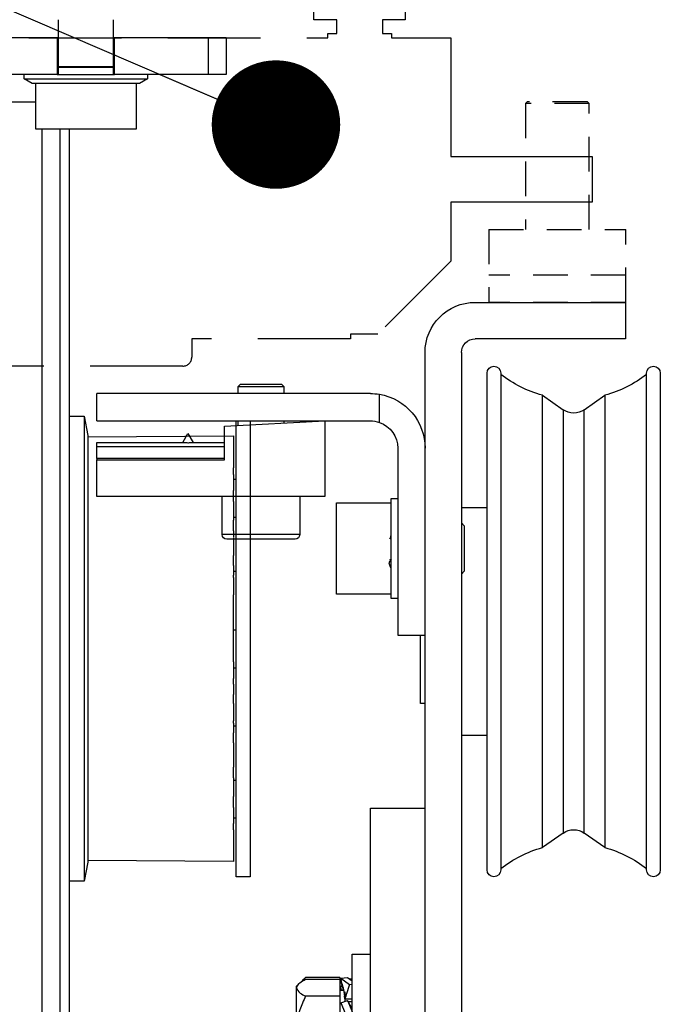
# Model space of a CAD drawing. Units: inches. Extents: x 0 to 234, y -87 to 242.
# Drawn here: x 13 to 15, y -62 to -57 of the extents above; entities that cross this region are included whole.
import ezdxf

# ---------------------------------------------------------------- set-up
doc = ezdxf.new("R2010")
doc.units = ezdxf.units.IN
doc.header["$MEASUREMENT"] = 0
doc.linetypes.add('HIDDEN', pattern=[0.075, 0.05, -0.025])
doc.layers.get('0').update_dxf_attribs({"lineweight": 25})
doc.layers.add('NOTES', color=7, linetype='Continuous', lineweight=25)
doc.styles.add('DIM', font='ARRomD.shx')
doc.dimstyles.get("Standard").update_dxf_attribs({"dimscale": 0, "dimtxt": 0.36, "dimasz": 0.4, "dimexe": 0.05, "dimexo": 0.2, "dimgap": 0.125, "dimtad": 0, "dimdec": 5, "dimzin": 0, "dimdsep": 46, "dimlunit": 4, "dimtxsty": 'DIM', "dimcen": 0.09, "dimclrd": 256, "dimclre": 256, "dimclrt": 256, "dimadec": 0, "dimazin": 0, "dimtfac": 1, "dimtdec": 4, "dimtofl": 0, "dimtmove": 0, "dimatfit": 3, "dimfxl": 1, "dimfrac": 2, "dimtolj": 1, "dimtzin": 0, "dimlwd": -1, "dimlwe": -1, "dimarcsym": 0})

# ---------------------------------------------------------------- blocks, each defined once
blk = doc.blocks.new('A$C12538')
at = {"color": 0, "linetype": 'ByBlock', "lineweight": -2}
for p, q in [((1.0059, 5.1378), (0.3563, 5.1378)), ((0.3563, 5.1378), (0.3563, 4.9803)), ((0.3563, 4.9803), (1.0059, 4.9803)), ((1.065, 4.9213), (1.065, 1.122)), ((1.2224, 1.122), (1.2224, 4.9213)), ((1.8425, 4.7844), (1.8327, 4.7745)), ((1.8327, 4.7745), (1.8327, 4.7441)), ((1.8915, 4.7745), (1.8327, 4.7745)), ((2.0122, 4.7844), (1.8425, 4.7844)), ((2.0295, 4.7745), (1.8915, 4.7745)), ((2.0197, 4.7844), (2.0122, 4.7844)), ((2.0295, 4.7745), (2.0197, 4.7844)), ((2.0295, 4.7441), (2.0295, 4.7745)), ((0.5355, 4.6737), (0.4456, 4.7367)), ((0.4456, 4.7367), (0.4456, 3.5017)), ((0.7158, 4.7367), (0.6259, 4.6737)), ((0.7158, 3.5017), (0.7158, 4.7367)), ((1.4193, 4.6192), (1.4193, 4.7408)), ((1.4587, 4.7441), (2.6398, 4.7441)), ((2.6398, 4.626), (2.6398, 4.7441)), ((0.5355, 3.5184), (0.5355, 4.6737)), ((0.6259, 4.6737), (0.6259, 3.5184)), ((2.6398, 4.626), (1.4587, 4.626)), ((1.6555, 4.626), (1.6555, 4.3001)), ((2.0886, 4.6033), (1.6555, 4.626)), ((1.8327, 4.626), (1.8327, 4.6167)), ((2.0295, 4.6064), (2.0295, 4.626)), ((2.0886, 4.4576), (2.0886, 4.6033)), ((2.2461, 4.5718), (2.2233, 4.5324)), ((2.2688, 4.5324), (2.2461, 4.5718)), ((1.3406, 4.5079), (1.3406, 3.7008)), ((2.2317, 4.5324), (2.0886, 4.5324)), ((2.6398, 4.5153), (2.0886, 4.5153)), ((2.6398, 4.5324), (2.2604, 4.5324)), ((2.6398, 4.5153), (2.6398, 4.5324)), ((2.6398, 4.4633), (2.6398, 4.5153)), ((2.0886, 4.4633), (2.6398, 4.4633)), ((2.6398, 4.4576), (2.0886, 4.4576)), ((2.6398, 4.4633), (2.6398, 4.4576)), ((2.6398, 4.3001), (2.6398, 4.4576)), ((1.6555, 4.3001), (2.6398, 4.3001)), ((1.7638, 4.3001), (1.7638, 4.1348)), ((2.0984, 4.1348), (2.0984, 4.3001)), ((1.065, 4.252), (0.9547, 4.252)), ((1.3681, 4.2913), (1.3406, 4.2913)), ((1.3681, 3.9914), (1.3681, 4.2913)), ((1.6043, 4.2717), (1.3681, 4.2717)), ((1.6043, 3.878), (1.6043, 4.2717)), ((1.065, 4.185), (1.0531, 4.1732)), ((1.0531, 4.1732), (1.0531, 4.1628)), ((1.0531, 4.1628), (1.0531, 3.9764)), ((1.7638, 4.1348), (2.0984, 4.1348)), ((1.3681, 4.0297), (1.3788, 4.0125)), ((1.371, 4.025), (1.3725, 4.0289)), ((1.0531, 3.9764), (1.065, 3.9646)), ((1.3681, 3.8583), (1.3681, 3.9914)), ((1.3681, 3.878), (1.6043, 3.878)), ((1.3406, 3.8583), (1.3681, 3.8583)), ((1.3406, 3.7008), (1.2224, 3.7008)), ((1.2421, 3.4055), (1.2421, 3.7008)), ((0.4456, 3.5017), (0.4456, 2.783)), ((0.5355, 2.846), (0.5355, 3.5184)), ((0.6259, 3.5184), (0.6259, 2.846)), ((0.7158, 2.783), (0.7158, 3.5017)), ((1.2224, 3.4055), (1.2421, 3.4055)), ((0.9547, 3.2677), (1.065, 3.2677)), ((1.4587, 2.9528), (1.2224, 2.9528)), ((1.4587, 0.7874), (1.4587, 2.9528)), ((0.4456, 2.783), (0.5355, 2.846)), ((0.6259, 2.846), (0.7158, 2.783)), ((1.5374, 2.3228), (1.4587, 2.3228)), ((1.5374, 2.3124), (1.5374, 2.3228)), ((1.5374, 1.5354), (1.5374, 2.3124)), ((1.5572, 2.2216), (1.5374, 2.2076)), ((1.5491, 2.2178), (1.5374, 2.2162)), ((1.5868, 2.2188), (1.5491, 2.1922)), ((1.5502, 2.2167), (1.5491, 2.2178)), ((1.5868, 2.2188), (1.5572, 2.2216)), ((1.5868, 2.2108), (1.5847, 2.2111)), ((1.5898, 2.2229), (1.738, 2.2229)), ((1.5898, 2.2229), (1.5898, 2.2133)), ((1.5898, 2.2133), (1.738, 2.2133)), ((1.5898, 2.2133), (1.5898, 2.1413)), ((1.738, 2.2229), (1.7525, 2.2087)), ((1.5491, 2.1922), (1.5374, 2.1933)), ((1.5689, 2.1422), (1.5733, 2.1708)), ((1.5773, 2.1677), (1.5737, 2.1726)), ((1.5746, 2.1677), (1.5756, 2.1738)), ((1.5868, 2.1803), (1.5798, 2.1873)), ((1.5835, 2.1677), (1.5868, 2.1803)), ((1.5868, 2.2108), (1.5836, 2.2073)), ((1.7776, 2.185), (1.7696, 2.193)), ((1.7776, 2.1773), (1.7776, 2.185)), ((1.7776, 1.9992), (1.7776, 2.1773)), ((1.5374, 2.128), (1.5689, 2.128)), ((1.5689, 2.1605), (1.5689, 2.1173)), ((1.5689, 2.1308), (1.5707, 2.1426)), ((1.5898, 2.1677), (1.5728, 2.1677)), ((1.5898, 2.1413), (1.738, 2.1413)), ((1.5898, 2.1413), (1.5898, 1.8571)), ((1.5572, 2.1227), (1.5374, 2.0757)), ((1.5374, 2.1173), (1.554, 2.1173)), ((1.5868, 2.1134), (1.5491, 2.0238)), ((1.5868, 2.1134), (1.5572, 2.1227))]:
    blk.add_line(p, q, dxfattribs=at)
for centre, radius, start, end in [((1.0059, 4.9213), 0.2165, 0, 90), ((1.0059, 4.9213), 0.0591, 0, 90), ((0.2362, 4.8327), 0.0295, 0, 180), ((0.9252, 4.8327), 0.0295, 0, 180), ((0.5807, 5.2303), 0.5118, 232.0201, 254.6963), ((0.5807, 5.2303), 0.5118, 285.3037, 307.9799), ((1.4587, 4.5079), 0.2362, 99.5941, 180), ((1.4587, 4.5079), 0.2362, 90, 99.5941), ((0.5807, 4.7382), 0.0787, 235, 305), ((1.4587, 4.5079), 0.1181, 109.4712, 180), ((1.4587, 4.5079), 0.1181, 90, 109.4712), ((1.7835, 4.1348), 0.0197, 180, 270), ((2.0787, 4.1348), 0.0197, 270, 0), ((0.5807, 2.7815), 0.0787, 55, 125), ((0.5807, 2.2894), 0.5118, 105.3037, 127.9799), ((0.5807, 2.2894), 0.5118, 52.0201, 74.6963), ((0.2362, 2.687), 0.0295, 180, 0), ((0.9252, 2.687), 0.0295, 180, 0)]:
    blk.add_arc(centre, radius, start, end, dxfattribs=at)
for points, knots in [([(0.2067, 4.8315), (0.2067, 4.8319), (0.2067, 4.8346), (0.2067, 4.8233), (0.2067, 4.7974), (0.2067, 4.7543), (0.2067, 4.6954), (0.2067, 4.6254), (0.2067, 4.5495), (0.2067, 4.4714), (0.2067, 4.3853), (0.2067, 4.292), (0.2067, 4.193), (0.2067, 4.0901), (0.2067, 3.9845), (0.2067, 3.8673), (0.2067, 3.7399), (0.2067, 3.6051), (0.2067, 3.5188), (0.2067, 3.4763)], [0, 0, 0, 0, 0.010727, 0.079122, 0.145465, 0.211797, 0.280192, 0.350511, 0.405476, 0.460452, 0.516587, 0.572732, 0.628867, 0.685012, 0.739977, 0.794953, 0.865263, 0.933665, 1, 1, 1, 1]), ([(0.2657, 3.4763), (0.2657, 3.5188), (0.2657, 3.6051), (0.2657, 3.7399), (0.2657, 3.8673), (0.2657, 3.9845), (0.2657, 4.09), (0.2657, 4.193), (0.2657, 4.2919), (0.2657, 4.3853), (0.2657, 4.4714), (0.2657, 4.5495), (0.2657, 4.6254), (0.2657, 4.6954), (0.2657, 4.7543), (0.2657, 4.7974), (0.2657, 4.8233), (0.2657, 4.8346), (0.2657, 4.8319), (0.2657, 4.8315)], [0, 0, 0, 0, 0.06634, 0.134727, 0.205047, 0.260012, 0.314988, 0.371123, 0.427268, 0.483403, 0.539548, 0.594513, 0.649489, 0.719799, 0.788194, 0.854535, 0.920868, 0.989263, 1, 1, 1, 1]), ([(0.8957, 4.8315), (0.8957, 4.8319), (0.8957, 4.8346), (0.8957, 4.8233), (0.8957, 4.7974), (0.8957, 4.7543), (0.8957, 4.6954), (0.8957, 4.6254), (0.8957, 4.5495), (0.8957, 4.4714), (0.8957, 4.3853), (0.8957, 4.292), (0.8957, 4.193), (0.8957, 4.0901), (0.8957, 3.9845), (0.8957, 3.8673), (0.8957, 3.7399), (0.8957, 3.6051), (0.8957, 3.5188), (0.8957, 3.4763)], [0, 0, 0, 0, 0.010727, 0.079122, 0.145465, 0.211797, 0.280192, 0.350511, 0.405476, 0.460452, 0.516587, 0.572732, 0.628867, 0.685012, 0.739977, 0.794953, 0.865263, 0.933665, 1, 1, 1, 1]), ([(0.9547, 3.4763), (0.9547, 3.5188), (0.9547, 3.6051), (0.9547, 3.7399), (0.9547, 3.8673), (0.9547, 3.9845), (0.9547, 4.09), (0.9547, 4.193), (0.9547, 4.2919), (0.9547, 4.3853), (0.9547, 4.4714), (0.9547, 4.5495), (0.9547, 4.6254), (0.9547, 4.6954), (0.9547, 4.7543), (0.9547, 4.7974), (0.9547, 4.8233), (0.9547, 4.8346), (0.9547, 4.8319), (0.9547, 4.8315)], [0, 0, 0, 0, 0.06634, 0.134727, 0.205047, 0.260012, 0.314988, 0.371123, 0.427268, 0.483403, 0.539548, 0.594513, 0.649489, 0.719799, 0.788194, 0.854535, 0.920868, 0.989263, 1, 1, 1, 1]), ([(2.2604, 4.5324), (2.2583, 4.5323), (2.2543, 4.5321), (2.2471, 4.5317), (2.2402, 4.5319), (2.2351, 4.5324), (2.2325, 4.5324), (2.2317, 4.5324)], [0, 0, 0, 0, 0.245391, 0.466056, 0.687269, 0.901247, 1, 1, 1, 1]), ([(1.3742, 4.1163), (1.3725, 4.1199), (1.3693, 4.1262), (1.3685, 4.1365), (1.3681, 4.141)], [0, 0, 0, 0, 0.559532, 1, 1, 1, 1]), ([(1.7839, 4.1151), (1.7841, 4.1151), (1.7846, 4.1151), (1.7926, 4.1151), (1.8064, 4.1151), (1.8308, 4.1151), (1.8702, 4.1151), (1.917, 4.1151), (1.9557, 4.1151), (1.985, 4.1151), (2.0121, 4.1151), (2.0421, 4.1151), (2.0705, 4.1151), (2.0759, 4.1151), (2.0786, 4.1151)], [0, 0, 0, 0, 0.053223, 0.119832, 0.186444, 0.251666, 0.372833, 0.493998, 0.559224, 0.625833, 0.692442, 0.75767, 0.878834, 1, 1, 1, 1]), ([(1.3788, 4.0125), (1.3772, 4.0069), (1.375, 3.9991), (1.3717, 3.9923), (1.3708, 3.9904)], [0, 0, 0, 0, 0.718737, 1, 1, 1, 1]), ([(0.2067, 3.4763), (0.2067, 3.4347), (0.2067, 3.3501), (0.2067, 3.2288), (0.2067, 3.122), (0.2067, 3.0309), (0.2067, 2.9545), (0.2067, 2.8858), (0.2067, 2.8261), (0.2067, 2.7762), (0.2067, 2.7371), (0.2067, 2.7091), (0.2067, 2.6903), (0.2067, 2.6889), (0.2067, 2.6882)], [0, 0, 0, 0, 0.093559, 0.190005, 0.289177, 0.366694, 0.444226, 0.523393, 0.602574, 0.681741, 0.760923, 0.838439, 0.915972, 1, 1, 1, 1]), ([(0.2657, 2.6882), (0.2657, 2.6889), (0.2657, 2.6903), (0.2657, 2.7091), (0.2657, 2.7371), (0.2657, 2.7762), (0.2657, 2.8261), (0.2657, 2.8858), (0.2657, 2.9545), (0.2657, 3.0309), (0.2657, 3.122), (0.2657, 3.2288), (0.2657, 3.3501), (0.2657, 3.4347), (0.2657, 3.4763)], [0, 0, 0, 0, 0.084028, 0.1615453, 0.2390765, 0.3182446, 0.3974259, 0.4765926, 0.5557739, 0.6332914, 0.7108226, 0.8099816, 0.906448, 1, 1, 1, 1]), ([(0.8957, 3.4763), (0.8957, 3.4347), (0.8957, 3.3501), (0.8957, 3.2288), (0.8957, 3.122), (0.8957, 3.0309), (0.8957, 2.9545), (0.8957, 2.8858), (0.8957, 2.8261), (0.8957, 2.7762), (0.8957, 2.7371), (0.8957, 2.7091), (0.8957, 2.6903), (0.8957, 2.6889), (0.8957, 2.6882)], [0, 0, 0, 0, 0.093559, 0.190005, 0.289177, 0.366694, 0.444226, 0.523393, 0.602574, 0.681741, 0.760923, 0.838439, 0.915972, 1, 1, 1, 1]), ([(0.9547, 2.6882), (0.9547, 2.6889), (0.9547, 2.6903), (0.9547, 2.7091), (0.9547, 2.7371), (0.9547, 2.7762), (0.9547, 2.8261), (0.9547, 2.8858), (0.9547, 2.9545), (0.9547, 3.0309), (0.9547, 3.122), (0.9547, 3.2288), (0.9547, 3.3501), (0.9547, 3.4347), (0.9547, 3.4763)], [0, 0, 0, 0, 0.084028, 0.1615453, 0.2390765, 0.3182446, 0.3974259, 0.4765926, 0.5557739, 0.6332914, 0.7108226, 0.8099816, 0.906448, 1, 1, 1, 1]), ([(1.5731, 2.1707), (1.5752, 2.1777), (1.5801, 2.1939), (1.5844, 2.2098), (1.5868, 2.2188)], [0, 0, 0, 0, 0.430011, 1, 1, 1, 1]), ([(1.738, 2.2133), (1.7472, 2.2084), (1.766, 2.1984), (1.7767, 2.1859), (1.7774, 2.1788), (1.7776, 2.1773)], [0, 0, 0, 0, 0.432393, 0.879553, 1, 1, 1, 1]), ([(1.5491, 2.1922), (1.5528, 2.1801), (1.5595, 2.1585), (1.566, 2.1373), (1.5689, 2.128)], [0, 0, 0, 0, 0.5604185, 1, 1, 1, 1]), ([(1.5755, 2.1737), (1.5768, 2.1777), (1.5808, 2.1903), (1.5844, 2.2025), (1.5868, 2.2108)], [0, 0, 0, 0, 0.320145, 1, 1, 1, 1]), ([(1.7776, 2.1773), (1.7743, 2.1697), (1.7689, 2.1571), (1.7467, 2.1458), (1.738, 2.1413)], [0, 0, 0, 0, 0.604626, 1, 1, 1, 1]), ([(1.738, 2.1413), (1.7472, 2.1218), (1.766, 2.0823), (1.7767, 2.0332), (1.7774, 2.0051), (1.7776, 1.9992)], [0, 0, 0, 0, 0.432386, 0.879559, 1, 1, 1, 1]), ([(1.5374, 2.0874), (1.5411, 2.0944), (1.5476, 2.1069), (1.5543, 2.1179), (1.5572, 2.1227)], [0, 0, 0, 0, 0.560428, 1, 1, 1, 1])]:
    blk.add_open_spline(points, degree=3, knots=knots, dxfattribs=at)
blk = doc.blocks.new('A$C16451')
at = {"color": 0, "linetype": 'ByBlock', "lineweight": -2}
for p, q in [((0.5911, 6.2736), (0.5911, 6.0697)), ((0.8273, 6.0697), (0.8273, 6.2736)), ((0.1029, 6.1949), (0.1817, 6.1949)), ((0.1029, 6.1949), (0.1029, 6.0374)), ((0.1817, 6.1949), (0.5852, 6.1949)), ((0.1817, 6.1949), (0.1817, 6.0374)), ((0.5852, 6.1949), (0.5911, 6.1949)), ((0.5852, 6.0374), (0.5852, 6.1949)), ((0.8273, 6.1949), (0.8332, 6.1949)), ((0.8332, 6.1949), (1.5695, 6.1949)), ((0.8332, 6.1949), (0.8332, 6.0374)), ((0.5911, 6.0697), (0.8273, 6.0697)), ((0.5911, 6.0689), (0.5911, 6.0374)), ((0.8273, 6.0689), (0.5911, 6.0689)), ((0.8076, 6.0697), (0.8076, 6.0689)), ((0.8273, 6.0374), (0.8273, 6.0689)), ((0.1029, 6.0374), (0.1817, 6.0374)), ((0.1817, 6.0374), (0.5852, 6.0374)), ((0.4435, 6.0374), (0.4435, 6.0177)), ((0.4435, 6.0177), (0.4776, 5.998)), ((0.975, 6.0177), (0.4435, 6.0177)), ((0.4776, 5.998), (0.9409, 5.998)), ((0.4927, 5.998), (0.4927, 5.8012)), ((0.8332, 6.0374), (0.5852, 6.0374)), ((0.8332, 6.0374), (1.5695, 6.0374)), ((0.9258, 5.8012), (0.9258, 5.998)), ((0.9409, 5.998), (0.975, 6.0177)), ((0.975, 6.0177), (0.975, 6.0374)), ((1.1029, 5.9193), (0.9258, 5.9193)), ((0.4927, 5.8012), (0.9258, 5.8012)), ((0.7801, 1.2343), (0.7801, 5.8012)), ((0.8195, 3.5523), (0.8195, 5.8012)), ((0.8982, 3.5523), (0.8982, 5.8012)), ((0.7159, 4.561), (0.7013, 4.4783)), ((0.7801, 4.561), (0.7159, 4.561)), ((0.7159, 4.561), (0.7159, 3.5551)), ((0.06, 4.5413), (0, 4.5413)), ((0, 4.5413), (0, 2.5728)), ((0.06, 2.5728), (0.06, 4.5413)), ((0.7013, 4.472), (0.0714, 4.4764)), ((0.0714, 4.4764), (0.0714, 4.4763)), ((0.7013, 4.4719), (0.0714, 4.4763)), ((0.0714, 4.4763), (0.0714, 4.4585)), ((0.7013, 4.4783), (0.7013, 2.6358)), ((0.0714, 4.4585), (0.0714, 4.4581)), ((0.0714, 4.4581), (0.0714, 4.4536)), ((0.0714, 4.4536), (0.0714, 4.4313)), ((0.0714, 4.4313), (0.0714, 4.4022)), ((0.0714, 4.4022), (0.0714, 4.4004)), ((0.0714, 4.4004), (0.0714, 4.3917)), ((0.0714, 4.3917), (0.0714, 4.3664)), ((0.0714, 4.3664), (0.0714, 4.338)), ((0.0714, 4.31), (0.0714, 4.338)), ((0.0714, 4.31), (0.0714, 4.3059)), ((0.0714, 4.3059), (0.0714, 4.2934)), ((0.0714, 4.2894), (0.06, 4.2894)), ((0.0714, 4.2934), (0.0714, 4.2662)), ((0.0714, 4.2662), (0.0714, 4.2399)), ((0.0714, 4.2081), (0.0714, 4.2399)), ((0.0714, 4.1927), (0.0714, 4.2081)), ((0.0714, 4.1927), (0.0714, 4.1814)), ((0.0714, 4.1857), (0.0714, 4.1787)), ((0.0714, 4.1787), (0.0714, 4.1629)), ((0.0714, 4.1629), (0.0714, 4.1349)), ((0.0714, 4.1349), (0.0714, 4.1121)), ((0.06, 4.124), (0.0714, 4.124)), ((0.0714, 4.0823), (0.0714, 4.1121)), ((0.0714, 4.0657), (0.0714, 4.0823)), ((0.0714, 4.0657), (0.0714, 4.0381)), ((0.0714, 4.035), (0.0714, 4.0243)), ((0.0714, 4.0243), (0.0714, 4.0059)), ((0.0714, 4.0059), (0.0714, 3.9784)), ((0.0714, 3.9784), (0.0714, 3.9599)), ((0.0714, 3.9336), (0.0714, 3.9599)), ((0.0714, 3.9165), (0.0714, 3.9336)), ((0.0714, 3.9165), (0.0714, 3.8749)), ((0.0714, 3.8917), (0.06, 3.8917)), ((0.0714, 3.8643), (0.0714, 3.8749)), ((0.0714, 3.8643), (0.0714, 3.8495)), ((0.0714, 3.8495), (0.0714, 3.8293)), ((0.0714, 3.8293), (0.0714, 3.8035)), ((0.0714, 3.8035), (0.0714, 3.7902)), ((0.0714, 3.7684), (0.0714, 3.7902)), ((0.0714, 3.7516), (0.0714, 3.7684)), ((0.0714, 3.7071), (0.0714, 3.7516)), ((0.0714, 3.6928), (0.0714, 3.7071)), ((0.0714, 3.6827), (0.0714, 3.6928)), ((0.0714, 3.6811), (0.0714, 3.6827)), ((0.0714, 3.6619), (0.0714, 3.6811)), ((0.0714, 3.6407), (0.0714, 3.6619)), ((0.0714, 3.6385), (0.06, 3.6385)), ((0.0714, 3.6178), (0.0714, 3.6407)), ((0.0714, 3.6103), (0.0714, 3.6178)), ((0.0714, 3.594), (0.0714, 3.6103)), ((0.0714, 3.5781), (0.0714, 3.594)), ((0.0714, 3.5327), (0.0714, 3.5781)), ((0.0714, 3.5168), (0.0714, 3.5327)), ((0.7159, 3.5551), (0.7159, 2.5532)), ((0.8195, 1.1949), (0.8195, 3.5523)), ((0.8982, 1.1949), (0.8982, 3.5523)), ((0.0714, 3.5004), (0.0714, 3.5168)), ((0.0714, 3.5004), (0.0714, 3.4927)), ((0.0714, 3.4927), (0.0714, 3.4697)), ((0.06, 3.4731), (0.0714, 3.4731)), ((0.0714, 3.4697), (0.0714, 3.4486)), ((0.0714, 3.4486), (0.0714, 3.4295)), ((0.0714, 3.4295), (0.0714, 3.428)), ((0.0714, 3.418), (0.0714, 3.428)), ((0.0714, 3.4038), (0.0714, 3.418)), ((0.0714, 3.4038), (0.0714, 3.3593)), ((0.0714, 3.3425), (0.0714, 3.3593)), ((0.0714, 3.3206), (0.0714, 3.3425)), ((0.0714, 3.3206), (0.0714, 3.3072)), ((0.0714, 3.3072), (0.0714, 3.2814)), ((0.0714, 3.2814), (0.0714, 3.2612)), ((0.0714, 3.2612), (0.0714, 3.2465)), ((0.0714, 3.2361), (0.0714, 3.2465)), ((0.0714, 3.2361), (0.0714, 3.1946)), ((0.06, 3.2224), (0.0714, 3.2224)), ((0.0714, 3.1775), (0.0714, 3.1946)), ((0.0714, 3.1511), (0.0714, 3.1775)), ((0.0714, 3.1511), (0.0714, 3.1325)), ((0.0714, 3.1325), (0.0714, 3.1051)), ((0.0714, 3.1051), (0.0714, 3.0867)), ((0.0714, 3.0867), (0.0714, 3.0761)), ((0.0714, 3.0761), (0.0714, 3.0458)), ((0.0714, 3.0292), (0.0714, 3.0458)), ((0.0714, 2.9994), (0.0714, 3.0292)), ((0.0714, 2.9902), (0.06, 2.9902)), ((0.0714, 2.9994), (0.0714, 2.9765)), ((0.0714, 2.9765), (0.0714, 2.9485)), ((0.0714, 2.9485), (0.0714, 2.9327)), ((0.0714, 2.9327), (0.0714, 2.9258)), ((0.0714, 2.9284), (0.0714, 2.9193)), ((0.0714, 2.904), (0.0714, 2.9193)), ((0.0714, 2.872), (0.0714, 2.904)), ((0.0714, 2.872), (0.0714, 2.8458)), ((0.06, 2.8248), (0.0714, 2.8248)), ((0.0714, 2.8458), (0.0714, 2.8186)), ((0.0714, 2.8186), (0.0714, 2.8061)), ((0.0714, 2.8061), (0.0714, 2.8021)), ((0.0714, 2.7746), (0.0714, 2.8021)), ((0.0714, 2.7746), (0.0714, 2.7461)), ((0.0714, 2.7461), (0.0714, 2.7209)), ((0.0714, 2.7209), (0.0714, 2.7123)), ((0.0714, 2.7123), (0.0714, 2.7105)), ((0.0714, 2.7105), (0.0714, 2.682)), ((0.0714, 2.682), (0.0714, 2.6598)), ((0.0714, 2.6598), (0.0714, 2.6554)), ((0.0714, 2.6554), (0.0714, 2.655)), ((0.0714, 2.655), (0.0714, 2.6378)), ((0.0714, 2.6378), (0.7013, 2.6422)), ((0.0714, 2.6378), (0.7013, 2.6422)), ((0.0714, 2.6378), (0.0714, 2.6378)), ((0.7013, 2.6358), (0.7159, 2.5532)), ((0, 2.5728), (0.06, 2.5728)), ((0.7159, 2.5532), (0.7801, 2.5532))]:
    blk.add_line(p, q, dxfattribs=at)
blk = doc.blocks.new('20220408.11555503')
at = {"linetype": 'HIDDEN', "ltscale": 8}
blk.add_lwpolyline([(-1.378, -0.2165), (-0.2756, -0.2165), (-0.2756, -0.1969), (-0.1378, -0.1969), (-0.1378, -0.1772), (-0.0984, -0.1772), (-0.0984, -0.1181), (-0.1969, -0.1181), (-0.1969, 0.0394), (0.1969, 0.0394), (0.1969, -0.1181), (0.0984, -0.1181), (0.0984, -0.1772), (0.1378, -0.1772), (0.1378, -0.1969), (2.0276, -0.1969), (2.0276, -0.1772), (2.0669, -0.1772), (2.0669, -0.1181), (1.9685, -0.1181), (1.9685, 0.0394), (2.3622, 0.0394), (2.3622, -0.1181), (2.2638, -0.1181), (2.2638, -0.1772), (2.3031, -0.1772), (2.3031, -0.1969), (2.5591, -0.1969), (2.5591, -0.2165), (2.5591, -0.3937), (2.5591, -0.7087), (2.8543, -0.7087), (3.1693, -0.7087), (3.1693, -0.9055), (2.8543, -0.9055), (2.5591, -0.9055), (2.5591, -1.0236), (2.5591, -1.1614), (2.2441, -1.4764), (2.126, -1.4764), (2.126, -1.4961), (1.4409, -1.4961), (1.4409, -1.5748, -0.414213), (1.4016, -1.6142), (0.2992, -1.6142, -0.414213), (0.2598, -1.5748), (0.2598, -1.5527), (0.1693, -1.5527, -0.298757), (0.1575, -1.5347), (0.1575, -1.5039, 0.414213), (0.1496, -1.4961), (0.1181, -1.4961), (0.1181, -1.4764), (-0.748, -1.4764), (-0.748, -1.4961), (-0.7795, -1.4961), (-1.0315, -1.4961), (-1.063, -1.4961), (-1.063, -1.4764), (-1.378, -1.4764)], format="xyb", close=True, dxfattribs=at)
blk = doc.blocks.new('ELOCK CAM - TROLLEY HEAD (SIDE)')
at = {"linetype": 'ByBlock', "ltscale": 3}
for p, q in [((0.1654, 1.1417), (0.1575, 1.1339)), ((0.1575, 1.1339), (0.1575, 0.5906)), ((0.4331, 1.1339), (0.1575, 1.1339)), ((0.4252, 1.1417), (0.1654, 1.1417)), ((0.4331, 1.1339), (0.4252, 1.1417)), ((0.4331, 0.5906), (0.4331, 1.1339)), ((0, 0.5906), (0.5906, 0.5906)), ((0, 0.5906), (0, 0.2756)), ((0.5906, 0.2756), (0.5906, 0.5906)), ((0.5906, 0.3937), (0, 0.3937)), ((0.5906, 0.2756), (0, 0.2756))]:
    blk.add_line(p, q, dxfattribs=at)

msp = doc.modelspace()

# ---------------------------------------------------------------- block references
at = {"xscale": -1}
msp.add_blockref('A$C16451', (13.620382, -63.650322), dxfattribs=at)
msp.add_blockref('20220408.11555503', (11.927664, -57.258584))
at = {"linetype": 'HIDDEN', "ltscale": 8}
msp.add_blockref('ELOCK CAM - TROLLEY HEAD (SIDE)', (14.651324, -58.872931), dxfattribs=at)
at = {"xscale": -1, "rotation": 359.9999999999937}
msp.add_blockref('A$C12538', (15.598174, -63.735136), dxfattribs=at)

# ---------------------------------------------------------------- leaders
at = {"layer": 'NOTES', "annotation_type": 0, "has_hookline": 1, "hookline_direction": 1, "text_width": 3.594286}
msp.add_leader([(13.732009, -57.829544), (7.480286, -55.140952), (7.071459, -55.140952)], dimstyle='Standard', override={"dimscale": 1.387, "dimtxt": 0.138889, "dimasz": 0.4, "dimexe": 0.05, "dimexo": 0.05, "dimgap": 0.06, "dimdec": 3, "dimlfac": 8, "dimtdec": 3, "dimldrblk": 'Dot'}, dxfattribs=at)

doc.saveas('drawing.dxf')
